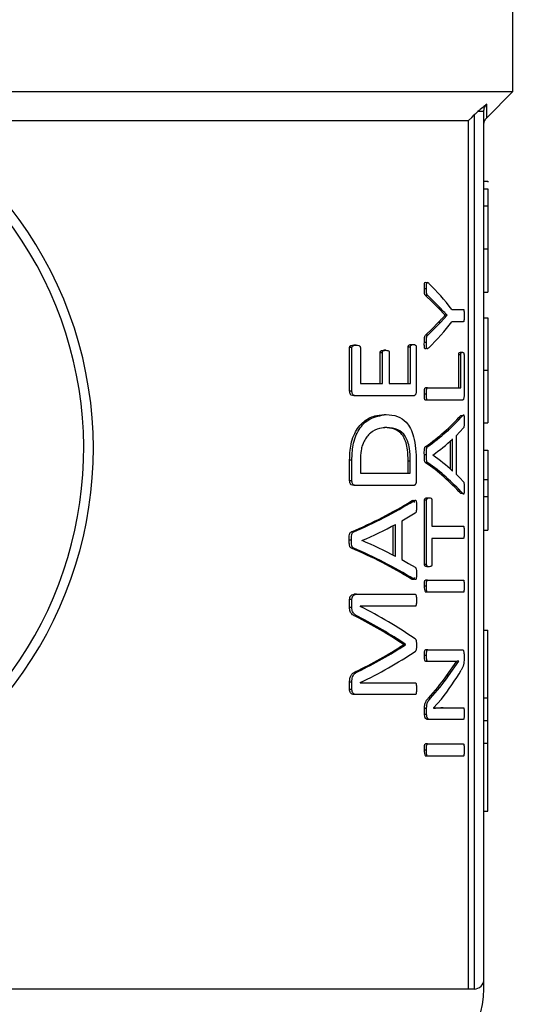
# Model space of a CAD drawing. Units: millimetres. Extents: x 4 to 416, y 4 to 293.
# Drawn here: x 207 to 208, y 215 to 217 of the extents above; entities that cross this region are included whole.
import ezdxf

# ---------------------------------------------------------------- set-up
doc = ezdxf.new("R2010")
doc.units = ezdxf.units.MM
doc.layers.add('FORMAT', color=7, linetype='Continuous')
doc.styles.add('SLDTEXTSTYLE0', font='TXT', dxfattribs={"width": 0.75})
doc.dimstyles.new('SLDDIMSTYLE1', dxfattribs={"dimtxt": 3.5, "dimasz": 3.556, "dimexe": 0, "dimexo": 0.0625, "dimgap": 0.875, "dimtad": 1, "dimdec": 0, "dimlfac": 30, "dimrnd": 1e-09, "dimzin": 12, "dimdsep": 46, "dimtxsty": 'SLDTEXTSTYLE0', "dimsah": 1, "dimcen": 0.09, "dimadec": 0, "dimazin": 3, "dimtfac": 1, "dimtdec": 0, "dimtofl": 0, "dimtmove": 0, "dimatfit": 3, "dimfxl": 0, "dimfrac": 2, "dimtolj": 1, "dimtzin": 12, "dimarcsym": 0})
doc.dimstyles.new('SLDDIMSTYLE2', dxfattribs={"dimtxt": 3.5, "dimasz": 3.556, "dimexe": 0, "dimexo": 0.0625, "dimgap": 0.875, "dimtad": 1, "dimdec": 0, "dimlfac": 30, "dimrnd": 1e-09, "dimzin": 12, "dimdsep": 46, "dimtxsty": 'SLDTEXTSTYLE0', "dimsah": 1, "dimcen": 0.09, "dimadec": 0, "dimazin": 3, "dimtfac": 1, "dimtdec": 0, "dimtmove": 0, "dimatfit": 0, "dimfxl": 0, "dimfrac": 2, "dimtolj": 1, "dimtzin": 12, "dimarcsym": 0})

# ---------------------------------------------------------------- blocks, each defined once
blk = doc.blocks.new('_D_7')
at = {"layer": 'FORMAT', "color": 7}
for p, q in [((208.8845, 249.7104), (186.0346, 249.7104)), ((187.0346, 199.3771), (187.0346, 249.7104)), ((208.8845, 199.3771), (186.0346, 199.3771))]:
    blk.add_line(p, q, dxfattribs=at)
for points in [[(187.0346, 249.7104), (186.6536, 246.1544), (187.4156, 246.1544)], [(187.0346, 199.3771), (187.4156, 202.9331), (186.6536, 202.9331)]]:
    blk.add_solid(points, dxfattribs=at)
at = {"layer": 'FORMAT', "color": 7, "insert": (182.5228, 217.5319), "char_height": 3.5, "attachment_point": 1, "rotation": 90, "style": 'SLDTEXTSTYLE0'}
blk.add_mtext('1510', dxfattribs=at)
blk = doc.blocks.new('_D_9')
at = {"layer": 'FORMAT'}
for p, q in [((198.7428, 218.1771), (198.7428, 185.706)), ((212.9095, 195.4282), (212.9095, 185.706)), ((198.7428, 186.706), (192.3928, 186.706)), ((212.9095, 186.706), (198.7428, 186.706)), ((212.9095, 186.706), (219.2595, 186.706))]:
    blk.add_line(p, q, dxfattribs=at)
for points in [[(198.7428, 186.706), (195.1868, 187.087), (195.1868, 186.325)], [(212.9095, 186.706), (216.4655, 186.325), (216.4655, 187.087)]]:
    blk.add_solid(points, dxfattribs=at)
at = {"layer": 'FORMAT', "insert": (202.7747, 191.2177), "char_height": 3.5, "attachment_point": 1, "style": 'SLDTEXTSTYLE0'}
blk.add_mtext('425', dxfattribs=at)

msp = doc.modelspace()

# ---------------------------------------------------------------- linework, layer by layer
at = {"color": 7, "linetype": 'Continuous', "lineweight": 25}
for p, q in [((207.6428, 216.4288), (207.6428, 216.9171)), ((206.5173, 216.4288), (207.6428, 216.4288)), ((207.5977, 216.3837), (207.6428, 216.4288)), ((207.5762, 216.3885), (207.5762, 214.8788)), ((207.5928, 216.3945), (207.5826, 216.3945)), ((207.5928, 214.8954), (207.5928, 216.3945)), ((206.6096, 216.3788), (207.5662, 216.3788)), ((207.5662, 214.8788), (207.5662, 216.3788)), ((207.5928, 216.2743), (207.5995, 216.2743)), ((207.5995, 216.2743), (207.5995, 216.2727)), ((207.5928, 216.261), (207.5995, 216.261)), ((207.5995, 216.261), (207.5995, 216.2316)), ((207.5928, 216.2316), (207.5995, 216.2316)), ((207.5995, 216.2316), (207.5995, 216.1572)), ((207.5928, 216.1572), (207.5995, 216.1572)), ((207.5995, 216.1572), (207.5995, 216.0822)), ((207.4935, 216.0883), (207.4899, 216.0883)), ((207.5928, 216.0822), (207.5995, 216.0822)), ((207.4957, 216.0769), (207.4921, 216.0769)), ((207.526, 216.0427), (207.5142, 216.0547)), ((207.5177, 216.0547), (207.5142, 216.0547)), ((207.5374, 216.0526), (207.5575, 216.0526)), ((207.5176, 216.0301), (207.514, 216.0301)), ((207.5176, 216.0301), (207.5295, 216.0425)), ((207.526, 216.0425), (207.526, 216.0427)), ((207.5295, 216.0427), (207.526, 216.0427)), ((207.5295, 216.0425), (207.526, 216.0425)), ((207.5295, 216.0425), (207.5295, 216.0427)), ((207.5575, 216.0314), (207.5374, 216.0314)), ((207.5928, 216.0378), (207.5995, 216.0378)), ((207.5995, 216.0378), (207.5995, 215.9474)), ((207.4935, 215.9952), (207.4899, 215.9952)), ((207.4957, 216.0079), (207.4921, 216.0079)), ((207.3607, 215.9113), (207.3607, 215.9868)), ((207.3647, 215.9868), (207.3607, 215.9868)), ((207.3647, 215.9113), (207.3647, 215.9868)), ((207.3723, 215.9909), (207.3683, 215.9909)), ((207.3793, 215.9868), (207.3793, 215.9244)), ((207.4135, 215.9244), (207.4135, 215.9779)), ((207.4173, 215.9779), (207.4135, 215.9779)), ((207.4173, 215.9244), (207.4173, 215.9779)), ((207.4236, 215.9821), (207.4198, 215.9821)), ((207.4292, 215.9779), (207.4292, 215.9244)), ((207.462, 215.9244), (207.462, 215.9877)), ((207.4657, 215.9877), (207.462, 215.9877)), ((207.4657, 215.9244), (207.4657, 215.9877)), ((207.4672, 215.992), (207.4709, 215.992)), ((207.4759, 215.9877), (207.4759, 215.9113)), ((207.5523, 215.9785), (207.5557, 215.9785)), ((207.5493, 215.917), (207.5493, 215.9741)), ((207.5528, 215.9741), (207.5493, 215.9741)), ((207.5528, 215.917), (207.5528, 215.9741)), ((207.5585, 215.9741), (207.5585, 215.9039)), ((207.5928, 215.9474), (207.5995, 215.9474)), ((207.5995, 215.9474), (207.5995, 215.8567)), ((207.3647, 215.9113), (207.3607, 215.9113)), ((207.3793, 215.9244), (207.4173, 215.9244)), ((207.4292, 215.9244), (207.4657, 215.9244)), ((207.4955, 215.917), (207.4919, 215.917)), ((207.4955, 215.917), (207.5528, 215.917)), ((207.3719, 215.9034), (207.3679, 215.9034)), ((207.471, 215.9034), (207.3719, 215.9034)), ((207.4935, 215.9065), (207.4899, 215.9065)), ((207.4955, 215.896), (207.4919, 215.896)), ((207.5559, 215.896), (207.4955, 215.896)), ((207.4203, 215.8709), (207.4241, 215.8709)), ((207.5528, 215.8695), (207.5562, 215.8695)), ((207.4248, 215.8485), (207.4209, 215.8485)), ((207.5928, 215.8567), (207.5995, 215.8567)), ((207.5351, 215.7765), (207.5351, 215.8256)), ((207.5386, 215.7734), (207.5386, 215.8288)), ((207.5448, 215.8342), (207.5448, 215.7681)), ((207.4958, 215.816), (207.4922, 215.816)), ((207.5928, 215.8094), (207.5995, 215.8094)), ((207.5995, 215.8094), (207.5995, 215.7591)), ((207.3607, 215.7563), (207.3607, 215.7924)), ((207.3647, 215.7924), (207.3607, 215.7924)), ((207.3647, 215.7563), (207.3647, 215.7924)), ((207.3793, 215.7911), (207.3793, 215.7695)), ((207.4619, 215.7695), (207.4619, 215.7913)), ((207.4619, 215.7913), (207.4656, 215.7913)), ((207.4656, 215.7695), (207.4656, 215.7913)), ((207.4935, 215.8016), (207.4899, 215.8016)), ((207.5045, 215.801), (207.5045, 215.8008)), ((207.4759, 215.79), (207.4759, 215.7563)), ((207.4957, 215.7878), (207.4921, 215.7878)), ((207.3647, 215.7563), (207.3607, 215.7563)), ((207.3793, 215.7695), (207.4656, 215.7695)), ((207.5928, 215.7591), (207.5995, 215.7591)), ((207.5995, 215.7591), (207.5995, 215.7297)), ((207.3719, 215.7485), (207.3679, 215.7485)), ((207.471, 215.7485), (207.3719, 215.7485)), ((207.4903, 215.6123), (207.4903, 215.7231)), ((207.4939, 215.7231), (207.4903, 215.7231)), ((207.4939, 215.6123), (207.4939, 215.7231)), ((207.4949, 215.7272), (207.4985, 215.7272)), ((207.5029, 215.7231), (207.5029, 215.6782)), ((207.5562, 215.7345), (207.5527, 215.7345)), ((207.5928, 215.7297), (207.5995, 215.7297)), ((207.5995, 215.7297), (207.5995, 215.6712)), ((207.4679, 215.722), (207.4716, 215.722)), ((207.4362, 215.6278), (207.4362, 215.6792)), ((207.4399, 215.6258), (207.4399, 215.6812)), ((207.4508, 215.6867), (207.4508, 215.6206)), ((207.5029, 215.6782), (207.5575, 215.6782)), ((207.3679, 215.6685), (207.3639, 215.6685)), ((207.5575, 215.6571), (207.5029, 215.6571)), ((207.5029, 215.6571), (207.5029, 215.6123)), ((207.5928, 215.6712), (207.5995, 215.6712)), ((207.3641, 215.654), (207.3601, 215.654)), ((207.3678, 215.6403), (207.3638, 215.6403)), ((207.3822, 215.6534), (207.3822, 215.6532)), ((207.4939, 215.6123), (207.4903, 215.6123)), ((207.4985, 215.6081), (207.4949, 215.6081)), ((207.4715, 215.587), (207.4678, 215.587)), ((207.4935, 215.5745), (207.4899, 215.5745)), ((207.4955, 215.585), (207.4919, 215.585)), ((207.4955, 215.585), (207.5575, 215.585)), ((207.3728, 215.5605), (207.3688, 215.5605)), ((207.3728, 215.5605), (207.4741, 215.5605)), ((207.4955, 215.564), (207.4919, 215.564)), ((207.5575, 215.564), (207.4955, 215.564)), ((207.3607, 215.5379), (207.3607, 215.5515)), ((207.3647, 215.5515), (207.3607, 215.5515)), ((207.3647, 215.5379), (207.3607, 215.5379)), ((207.3647, 215.5379), (207.3647, 215.5515)), ((207.4741, 215.5398), (207.379, 215.5398)), ((207.379, 215.5398), (207.379, 215.5396)), ((207.3757, 215.522), (207.3717, 215.522)), ((207.5928, 215.4988), (207.5995, 215.4988)), ((207.5995, 215.3816), (207.5995, 215.4988)), ((207.4539, 215.4733), (207.4539, 215.4739)), ((207.4576, 215.4739), (207.4539, 215.4739)), ((207.4576, 215.4733), (207.4539, 215.4733)), ((207.4576, 215.4733), (207.4576, 215.4739)), ((207.4937, 215.4549), (207.4901, 215.4549)), ((207.4957, 215.4648), (207.4921, 215.4648)), ((207.4957, 215.4648), (207.5558, 215.4648)), ((207.5586, 215.4558), (207.5586, 215.4491)), ((207.4957, 215.4447), (207.4921, 215.4447)), ((207.5346, 215.4447), (207.4957, 215.4447)), ((207.5282, 215.4196), (207.5458, 215.4449)), ((207.5317, 215.4196), (207.5493, 215.4449)), ((207.5493, 215.4449), (207.5493, 215.4451)), ((207.3755, 215.4271), (207.3715, 215.4271)), ((207.5317, 215.4196), (207.5282, 215.4196)), ((207.3607, 215.396), (207.3607, 215.4087)), ((207.3647, 215.4087), (207.3607, 215.4087)), ((207.3647, 215.396), (207.3647, 215.4087)), ((207.379, 215.408), (207.379, 215.4078)), ((207.379, 215.4078), (207.4741, 215.4078)), ((207.3647, 215.396), (207.3607, 215.396)), ((207.3728, 215.3873), (207.3688, 215.3873)), ((207.4741, 215.3873), (207.3728, 215.3873)), ((207.5004, 215.3809), (207.4968, 215.3809)), ((207.5193, 215.3796), (207.5056, 215.3642)), ((207.5928, 215.3816), (207.5995, 215.3816)), ((207.5995, 215.3424), (207.5995, 215.3816)), ((207.4903, 215.3531), (207.4903, 215.3631)), ((207.4939, 215.3631), (207.4903, 215.3631)), ((207.4939, 215.3531), (207.4903, 215.3531)), ((207.4939, 215.3531), (207.4939, 215.3631)), ((207.5056, 215.3642), (207.5056, 215.364)), ((207.5222, 215.3646), (207.5187, 215.3646)), ((207.5222, 215.3646), (207.5575, 215.3646)), ((207.4985, 215.3445), (207.4949, 215.3445)), ((207.5575, 215.3445), (207.4985, 215.3445)), ((207.5928, 215.3424), (207.5995, 215.3424)), ((207.5995, 215.3032), (207.5995, 215.3424)), ((207.4955, 215.302), (207.4919, 215.302)), ((207.4955, 215.302), (207.5575, 215.302)), ((207.5928, 215.3032), (207.5995, 215.3032)), ((207.5995, 215.186), (207.5995, 215.3032)), ((207.4935, 215.2915), (207.4899, 215.2915)), ((207.4955, 215.281), (207.4919, 215.281)), ((207.5575, 215.281), (207.4955, 215.281)), ((207.5928, 215.186), (207.5995, 215.186)), ((207.5928, 214.8788), (207.5928, 214.8954)), ((207.5662, 214.8788), (207.5762, 214.8788))]:
    msp.add_line(p, q, dxfattribs=at)
at = {"color": 8, "linetype": 'Continuous', "lineweight": 25}
msp.add_line((206.6681, 214.8788), (207.5662, 214.8788), dxfattribs=at)
at = {"color": 7, "linetype": 'Continuous', "lineweight": 25, "flags": 128}
for points in [[(207.5662, 216.3788), (207.5718, 216.3842), (207.5762, 216.3885)], [(207.5142, 216.0547), (207.5035, 216.0658), (207.4921, 216.0769)], [(207.5177, 216.0547), (207.507, 216.0658), (207.4957, 216.0769)], [(207.4921, 216.0079), (207.5034, 216.019), (207.514, 216.0301)], [(207.4957, 216.0079), (207.5069, 216.019), (207.5176, 216.0301)], [(207.5576, 215.8479), (207.5514, 215.8411), (207.5448, 215.8342)], [(207.5448, 215.7681), (207.5513, 215.7616), (207.5574, 215.755)], [(207.4742, 215.7004), (207.4627, 215.6935), (207.4508, 215.6867)], [(207.4508, 215.6206), (207.4625, 215.614), (207.4738, 215.6074)]]:
    msp.add_lwpolyline(points, dxfattribs=at)
at = {"color": 7, "linetype": 'Continuous', "lineweight": 25}
for centre, radius, start, end in [((206.2428, 215.8121), 0.675, 309.4368, 232.539), ((206.2428, 215.8121), 0.6583, 313.2344, 228.5156), ((207.1937, 215.7899), 0.4326, 37.3897, 45.3502), ((207.1936, 216.2942), 0.4328, 314.6511, 322.6089), ((207.303, 216.0911), 0.3339, 304.5237, 318.4253), ((207.3065, 216.0904), 0.3334, 304.6002, 318.5013), ((207.2967, 216.0909), 0.3567, 305.6294, 312.7018), ((207.2993, 215.5105), 0.3555, 47.686, 54.7446), ((207.3034, 215.5124), 0.3339, 41.6993, 55.5833), ((207.307, 215.5131), 0.3333, 41.6199, 55.5052), ((207.0601, 216.3867), 0.7799, 292.9265, 301.5288), ((207.0642, 216.3839), 0.7772, 292.9988, 301.6088), ((207.0467, 216.4247), 0.8411, 293.5029, 297.8719), ((207.0606, 214.9206), 0.7809, 58.5697, 67.1573), ((207.0646, 214.9232), 0.7785, 58.4913, 67.083), ((207.0487, 214.8759), 0.8459, 62.4489, 66.7822), ((207.5071, 215.5724), 0.0174, 172.868, 208.792), ((207.058, 214.891), 0.7237, 54.8725, 63.6681), ((207.0268, 214.838), 0.766, 56.1086, 63.2343), ((207.0307, 214.8404), 0.7639, 56.0257, 63.1537), ((207.0348, 216.1245), 0.7744, 295.7735, 302.7685), ((207.0384, 216.1227), 0.7729, 295.8546, 302.8457), ((207.066, 216.0691), 0.7315, 295.3316, 303.937), ((207.1464, 215.6972), 0.4721, 317.928, 323.9767), ((207.1503, 215.6961), 0.4711, 318.0036, 324.0577), ((207.196, 215.6383), 0.4141, 321.3372, 329.759), ((207.5071, 215.2894), 0.0174, 172.8712, 208.7869), ((207.5762, 214.8954), 0.0167, 269.9889, 0.0079), ((207.4428, 214.8788), 0.15, 280.477, 0.0173)]:
    msp.add_arc(centre, radius, start, end, dxfattribs=at)
for points, knots in [([(207.5979, 216.4071), (207.5955, 216.4053), (207.5903, 216.4013), (207.5853, 216.3969), (207.5826, 216.3945)], [0, 0, 0, 0, 0.45023, 1, 1, 1, 1]), ([(207.5928, 216.3945), (207.5929, 216.3957), (207.593, 216.398), (207.5941, 216.4014), (207.5956, 216.4045), (207.5972, 216.4062), (207.5979, 216.4071)], [0, 0, 0, 0, 0.2506159, 0.5019834, 0.7523299, 1, 1, 1, 1]), ([(207.5977, 216.3837), (207.5977, 216.3856), (207.5978, 216.3935), (207.5979, 216.4013), (207.5979, 216.4071)], [0, 0, 0, 0, 0.2534939, 1, 1, 1, 1]), ([(207.5826, 216.3945), (207.5814, 216.3934), (207.5792, 216.3915), (207.5771, 216.3894), (207.5762, 216.3885)], [0, 0, 0, 0, 0.553692, 1, 1, 1, 1]), ([(207.5928, 216.3719), (207.5931, 216.3741), (207.5935, 216.3785), (207.5963, 216.3819), (207.5977, 216.3837)], [0, 0, 0, 0, 0.500024, 1, 1, 1, 1]), ([(207.4899, 216.0883), (207.4899, 216.0902), (207.4899, 216.0932), (207.4901, 216.0965), (207.4904, 216.0981), (207.4907, 216.0988), (207.4908, 216.0992), (207.4911, 216.0994), (207.4924, 216.0998), (207.4933, 216.0987), (207.4941, 216.0977)], [0, 0, 0, 0, 0.384623, 0.59561, 0.679928, 0.711298, 0.736037, 0.760582, 0.782407, 1, 1, 1, 1]), ([(207.4935, 216.0883), (207.4935, 216.0909), (207.4935, 216.0941), (207.4939, 216.0975), (207.4941, 216.0985), (207.4944, 216.099), (207.4946, 216.0994), (207.4952, 216.0996), (207.4964, 216.0989), (207.4972, 216.0982), (207.4977, 216.0977)], [0, 0, 0, 0, 0.525574, 0.628225, 0.701713, 0.72705, 0.748048, 0.782756, 0.851709, 1, 1, 1, 1]), ([(207.4921, 216.0769), (207.4918, 216.0771), (207.4913, 216.0774), (207.4908, 216.0782), (207.4904, 216.0792), (207.4902, 216.0807), (207.4899, 216.0838), (207.4899, 216.0864), (207.4899, 216.0883)], [0, 0, 0, 0, 0.087944, 0.151498, 0.222963, 0.348995, 0.528198, 1, 1, 1, 1]), ([(207.4957, 216.0769), (207.4954, 216.0771), (207.4949, 216.0774), (207.4944, 216.0782), (207.494, 216.0793), (207.4938, 216.0808), (207.4935, 216.0839), (207.4935, 216.0865), (207.4935, 216.0883)], [0, 0, 0, 0, 0.088969, 0.157145, 0.235193, 0.363228, 0.545064, 1, 1, 1, 1]), ([(207.5295, 216.0427), (207.528, 216.0442), (207.5257, 216.0465), (207.5226, 216.0496), (207.5201, 216.0521), (207.5185, 216.0538), (207.5177, 216.0547)], [0, 0, 0, 0, 0.374552, 0.582252, 0.788796, 1, 1, 1, 1]), ([(207.5575, 216.0526), (207.5577, 216.0526), (207.5579, 216.0525), (207.5581, 216.052), (207.5583, 216.0513), (207.5585, 216.0496), (207.5587, 216.0465), (207.5587, 216.0437), (207.5587, 216.0421)], [0, 0, 0, 0, 0.029404, 0.073201, 0.138681, 0.227838, 0.551151, 1, 1, 1, 1]), ([(207.514, 216.0301), (207.5154, 216.0315), (207.5175, 216.0337), (207.5215, 216.0378), (207.5241, 216.0405), (207.526, 216.0425)], [0, 0, 0, 0, 0.349295, 0.525843, 1, 1, 1, 1]), ([(207.5587, 216.0421), (207.5587, 216.0403), (207.5587, 216.0374), (207.5585, 216.0341), (207.5583, 216.0325), (207.5581, 216.0319), (207.5578, 216.0315), (207.5576, 216.0314), (207.5575, 216.0314)], [0, 0, 0, 0, 0.4829, 0.805633, 0.888544, 0.940764, 0.976193, 1, 1, 1, 1]), ([(207.4941, 215.9863), (207.4936, 215.9858), (207.4928, 215.985), (207.4913, 215.9845), (207.4906, 215.9851), (207.4904, 215.9858), (207.4902, 215.9867), (207.4898, 215.9898), (207.4899, 215.9927), (207.4899, 215.9952)], [0, 0, 0, 0, 0.166439, 0.243989, 0.284124, 0.336807, 0.396489, 0.472541, 1, 1, 1, 1]), ([(207.4899, 215.9952), (207.4899, 215.998), (207.4899, 216.0014), (207.4904, 216.0051), (207.4909, 216.0067), (207.4916, 216.0075), (207.4921, 216.0079)], [0, 0, 0, 0, 0.636961, 0.765438, 0.857318, 1, 1, 1, 1]), ([(207.4935, 215.9952), (207.4935, 215.9979), (207.4935, 216.0012), (207.494, 216.0047), (207.4942, 216.0059), (207.4947, 216.007), (207.4953, 216.0076), (207.4957, 216.0079)], [0, 0, 0, 0, 0.624751, 0.730222, 0.811123, 0.884821, 1, 1, 1, 1]), ([(207.4977, 215.9863), (207.4971, 215.9857), (207.4963, 215.985), (207.495, 215.9846), (207.4945, 215.9849), (207.4942, 215.9853), (207.494, 215.9858), (207.4938, 215.9864), (207.4937, 215.9876), (207.4935, 215.9905), (207.4935, 215.9932), (207.4935, 215.9952)], [0, 0, 0, 0, 0.185131, 0.228901, 0.26747, 0.298085, 0.335006, 0.381889, 0.440042, 0.579335, 1, 1, 1, 1]), ([(207.3607, 215.9868), (207.3607, 215.987), (207.3607, 215.9874), (207.3609, 215.9879), (207.361, 215.9885), (207.3613, 215.989), (207.362, 215.9896), (207.3642, 215.9907), (207.3664, 215.9908), (207.3683, 215.9909)], [0, 0, 0, 0, 0.063832, 0.122911, 0.178659, 0.232401, 0.326151, 0.439748, 1, 1, 1, 1]), ([(207.3647, 215.9868), (207.3647, 215.9869), (207.3648, 215.9873), (207.3649, 215.9879), (207.3652, 215.9886), (207.3658, 215.9893), (207.368, 215.9908), (207.3703, 215.9908), (207.3723, 215.9909)], [0, 0, 0, 0, 0.052523, 0.102449, 0.198142, 0.295027, 0.400967, 1, 1, 1, 1]), ([(207.3723, 215.9909), (207.3738, 215.9908), (207.3756, 215.9907), (207.3775, 215.9899), (207.3781, 215.9895), (207.3786, 215.989), (207.3789, 215.9884), (207.3792, 215.9877), (207.3792, 215.9871), (207.3793, 215.9868)], [0, 0, 0, 0, 0.488136, 0.589417, 0.669769, 0.746083, 0.804939, 0.901084, 1, 1, 1, 1]), ([(207.4135, 215.9779), (207.4135, 215.9781), (207.4135, 215.9784), (207.4136, 215.979), (207.4138, 215.9797), (207.4142, 215.9804), (207.4149, 215.9811), (207.4168, 215.9819), (207.4185, 215.982), (207.4198, 215.9821)], [0, 0, 0, 0, 0.056228, 0.111467, 0.22096, 0.307209, 0.389389, 0.563983, 1, 1, 1, 1]), ([(207.4173, 215.9779), (207.4174, 215.9782), (207.4174, 215.9788), (207.4177, 215.9797), (207.4181, 215.9805), (207.4199, 215.982), (207.4219, 215.982), (207.4236, 215.9821)], [0, 0, 0, 0, 0.107232, 0.211857, 0.320983, 0.424917, 1, 1, 1, 1]), ([(207.4236, 215.9821), (207.4248, 215.982), (207.4264, 215.9819), (207.4281, 215.9811), (207.4287, 215.9804), (207.429, 215.9797), (207.4292, 215.9789), (207.4292, 215.9783), (207.4292, 215.9779)], [0, 0, 0, 0, 0.432558, 0.606752, 0.68811, 0.777696, 0.880525, 1, 1, 1, 1]), ([(207.462, 215.9877), (207.462, 215.9879), (207.462, 215.9884), (207.4621, 215.989), (207.4623, 215.9896), (207.4628, 215.9906), (207.4644, 215.992), (207.4661, 215.992), (207.4672, 215.992)], [0, 0, 0, 0, 0.089863, 0.17336, 0.252004, 0.327935, 0.600503, 1, 1, 1, 1]), ([(207.4657, 215.9877), (207.4657, 215.9879), (207.4657, 215.9882), (207.4658, 215.9889), (207.466, 215.9896), (207.4665, 215.9904), (207.4678, 215.9918), (207.4695, 215.9919), (207.4709, 215.992)], [0, 0, 0, 0, 0.068594, 0.133855, 0.256137, 0.372574, 0.489862, 1, 1, 1, 1]), ([(207.4709, 215.992), (207.4723, 215.9919), (207.4739, 215.9918), (207.4752, 215.9903), (207.4756, 215.9896), (207.4758, 215.9887), (207.4759, 215.988), (207.4759, 215.9877)], [0, 0, 0, 0, 0.520812, 0.629952, 0.742242, 0.863909, 1, 1, 1, 1]), ([(207.5493, 215.9741), (207.5493, 215.9745), (207.5493, 215.975), (207.5494, 215.9759), (207.5496, 215.9766), (207.5499, 215.9773), (207.5505, 215.9784), (207.5515, 215.9784), (207.5523, 215.9785)], [0, 0, 0, 0, 0.158095, 0.298461, 0.422309, 0.531368, 0.676163, 1, 1, 1, 1]), ([(207.5528, 215.9741), (207.5528, 215.9745), (207.5528, 215.9752), (207.5529, 215.9761), (207.5531, 215.9769), (207.5537, 215.9782), (207.5548, 215.9783), (207.5557, 215.9785)], [0, 0, 0, 0, 0.185132, 0.345548, 0.482988, 0.601198, 1, 1, 1, 1]), ([(207.5557, 215.9785), (207.556, 215.9784), (207.5565, 215.9784), (207.5572, 215.9782), (207.5578, 215.9777), (207.5581, 215.977), (207.5583, 215.9762), (207.5584, 215.9756), (207.5585, 215.9749), (207.5585, 215.9744), (207.5585, 215.9741)], [0, 0, 0, 0, 0.1635681, 0.2472687, 0.3660069, 0.5472784, 0.6402398, 0.7459933, 0.8658273, 1, 1, 1, 1]), ([(207.3679, 215.9034), (207.3663, 215.9035), (207.3642, 215.9038), (207.3624, 215.9057), (207.3616, 215.9072), (207.3609, 215.9091), (207.3608, 215.9105), (207.3607, 215.9113)], [0, 0, 0, 0, 0.38063, 0.49454, 0.644085, 0.81491, 1, 1, 1, 1]), ([(207.3719, 215.9034), (207.3709, 215.9034), (207.3694, 215.9035), (207.3675, 215.9045), (207.3661, 215.906), (207.3653, 215.9078), (207.3648, 215.9097), (207.3648, 215.9107), (207.3647, 215.9113)], [0, 0, 0, 0, 0.2458821, 0.3791706, 0.5202182, 0.73763, 0.868266, 1, 1, 1, 1]), ([(207.4759, 215.9113), (207.4759, 215.9108), (207.4758, 215.9098), (207.4756, 215.9083), (207.4752, 215.9069), (207.4747, 215.9056), (207.474, 215.9046), (207.4729, 215.9036), (207.4717, 215.9035), (207.471, 215.9034)], [0, 0, 0, 0, 0.1479412, 0.2916842, 0.4234022, 0.5752251, 0.6834198, 0.7845147, 1, 1, 1, 1]), ([(207.4899, 215.9065), (207.4899, 215.9086), (207.49, 215.9114), (207.4903, 215.9144), (207.4906, 215.9156), (207.4908, 215.9162), (207.4912, 215.9168), (207.4916, 215.917), (207.4919, 215.917)], [0, 0, 0, 0, 0.560122, 0.736506, 0.8227, 0.880131, 0.926453, 1, 1, 1, 1]), ([(207.4935, 215.9065), (207.4935, 215.908), (207.4935, 215.9106), (207.4938, 215.9135), (207.4941, 215.9153), (207.4944, 215.9163), (207.495, 215.9169), (207.4953, 215.917), (207.4955, 215.917)], [0, 0, 0, 0, 0.405652, 0.685922, 0.777801, 0.89517, 0.955063, 1, 1, 1, 1]), ([(207.4919, 215.896), (207.4917, 215.896), (207.4913, 215.8961), (207.4908, 215.8968), (207.4905, 215.8978), (207.4902, 215.8996), (207.4899, 215.9025), (207.4899, 215.905), (207.4899, 215.9065)], [0, 0, 0, 0, 0.0449003, 0.104716, 0.2218517, 0.3137848, 0.5942198, 1, 1, 1, 1]), ([(207.4955, 215.896), (207.4952, 215.8961), (207.4948, 215.8962), (207.4944, 215.8968), (207.4942, 215.8975), (207.4939, 215.8987), (207.4936, 215.9017), (207.4935, 215.9044), (207.4935, 215.9065)], [0, 0, 0, 0, 0.073666, 0.119974, 0.177572, 0.264108, 0.440591, 1, 1, 1, 1]), ([(207.5585, 215.9039), (207.5585, 215.9033), (207.5585, 215.902), (207.5583, 215.9001), (207.5579, 215.8983), (207.5573, 215.8964), (207.5563, 215.8961), (207.5559, 215.896)], [0, 0, 0, 0, 0.215125, 0.415235, 0.640832, 0.871326, 1, 1, 1, 1]), ([(207.3607, 215.7924), (207.3609, 215.798), (207.3611, 215.8085), (207.3638, 215.8241), (207.3687, 215.8378), (207.3759, 215.8497), (207.3869, 215.861), (207.4022, 215.8695), (207.4148, 215.8705), (207.4203, 215.8709)], [0, 0, 0, 0, 0.152655, 0.28479, 0.425314, 0.544751, 0.658396, 0.851619, 1, 1, 1, 1]), ([(207.3647, 215.7924), (207.365, 215.8009), (207.3655, 215.8146), (207.3704, 215.8324), (207.3786, 215.8489), (207.3954, 215.8667), (207.4141, 215.8694), (207.4241, 215.8709)], [0, 0, 0, 0, 0.231891, 0.370431, 0.499146, 0.732084, 1, 1, 1, 1]), ([(207.4241, 215.8709), (207.4307, 215.8704), (207.4434, 215.8696), (207.4581, 215.8595), (207.4667, 215.8466), (207.4722, 215.8311), (207.4754, 215.8118), (207.4757, 215.7974), (207.4759, 215.79)], [0, 0, 0, 0, 0.1796534, 0.3448885, 0.4656552, 0.6037908, 0.7944463, 1, 1, 1, 1]), ([(207.5562, 215.8695), (207.5566, 215.8701), (207.5571, 215.8707), (207.558, 215.8705), (207.5583, 215.8699), (207.5584, 215.8692), (207.5586, 215.8678), (207.5587, 215.8648), (207.5587, 215.8621), (207.5587, 215.8603)], [0, 0, 0, 0, 0.1359331, 0.1702108, 0.2207095, 0.2751781, 0.3472461, 0.5621686, 1, 1, 1, 1]), ([(207.5587, 215.8603), (207.5587, 215.8577), (207.5587, 215.8544), (207.5585, 215.8509), (207.5584, 215.8499), (207.5582, 215.849), (207.5578, 215.8484), (207.5576, 215.8479)], [0, 0, 0, 0, 0.6383855, 0.7795512, 0.8321306, 0.8728273, 1, 1, 1, 1]), ([(207.4248, 215.8485), (207.4207, 215.8483), (207.4107, 215.8476), (207.3987, 215.8415), (207.3904, 215.8328), (207.3858, 215.8253), (207.3825, 215.8173), (207.3797, 215.806), (207.3794, 215.7972), (207.3793, 215.7911)], [0, 0, 0, 0, 0.148631, 0.360533, 0.467958, 0.581106, 0.679217, 0.780108, 1, 1, 1, 1]), ([(207.4619, 215.7913), (207.4618, 215.7975), (207.4615, 215.808), (207.4588, 215.8219), (207.4544, 215.8325), (207.4477, 215.8408), (207.4365, 215.8476), (207.427, 215.8482), (207.4209, 215.8485)], [0, 0, 0, 0, 0.23235, 0.389132, 0.524511, 0.652934, 0.779163, 1, 1, 1, 1]), ([(207.4656, 215.7913), (207.4654, 215.7984), (207.4652, 215.8095), (207.4618, 215.8239), (207.4564, 215.8359), (207.444, 215.8473), (207.4315, 215.8481), (207.4248, 215.8485)], [0, 0, 0, 0, 0.2648449, 0.414712, 0.5453255, 0.7544991, 1, 1, 1, 1]), ([(207.4899, 215.8016), (207.4898, 215.8049), (207.4898, 215.8088), (207.4905, 215.8131), (207.4909, 215.8144), (207.4914, 215.8154), (207.492, 215.8158), (207.4922, 215.816)], [0, 0, 0, 0, 0.6642747, 0.7761361, 0.8671542, 0.9399804, 1, 1, 1, 1]), ([(207.4935, 215.8016), (207.4935, 215.8043), (207.4935, 215.8081), (207.4939, 215.8123), (207.4943, 215.814), (207.4948, 215.8151), (207.4954, 215.8157), (207.4958, 215.816)], [0, 0, 0, 0, 0.558113, 0.75687, 0.834208, 0.899254, 1, 1, 1, 1]), ([(207.4921, 215.7878), (207.4918, 215.7882), (207.4911, 215.7888), (207.4905, 215.7903), (207.4902, 215.7922), (207.4899, 215.7961), (207.4899, 215.7992), (207.4899, 215.8016)], [0, 0, 0, 0, 0.097011, 0.186907, 0.333153, 0.515123, 1, 1, 1, 1]), ([(207.4957, 215.7878), (207.4954, 215.7882), (207.4947, 215.7888), (207.4941, 215.7904), (207.4934, 215.7946), (207.4935, 215.7984), (207.4935, 215.8016)], [0, 0, 0, 0, 0.095795, 0.192897, 0.346671, 1, 1, 1, 1]), ([(207.3679, 215.7485), (207.3663, 215.7486), (207.3642, 215.7488), (207.3624, 215.7507), (207.3616, 215.7523), (207.3609, 215.7542), (207.3608, 215.7556), (207.3607, 215.7563)], [0, 0, 0, 0, 0.380628, 0.494538, 0.644082, 0.814834, 1, 1, 1, 1]), ([(207.3719, 215.7485), (207.3709, 215.7485), (207.3694, 215.7486), (207.3675, 215.7496), (207.3661, 215.7511), (207.3653, 215.7529), (207.3648, 215.7548), (207.3648, 215.7558), (207.3647, 215.7563)], [0, 0, 0, 0, 0.245879, 0.379166, 0.520155, 0.737634, 0.868268, 1, 1, 1, 1]), ([(207.4759, 215.7563), (207.4759, 215.7558), (207.4758, 215.7548), (207.4756, 215.7534), (207.4752, 215.752), (207.4747, 215.7507), (207.474, 215.7496), (207.4729, 215.7487), (207.4717, 215.7485), (207.471, 215.7485)], [0, 0, 0, 0, 0.1479381, 0.2916781, 0.42348, 0.5752165, 0.6834827, 0.7845192, 1, 1, 1, 1]), ([(207.5587, 215.7433), (207.5588, 215.7408), (207.5588, 215.7379), (207.5584, 215.7349), (207.5582, 215.7342), (207.5581, 215.7338), (207.5578, 215.7334), (207.5569, 215.7336), (207.5565, 215.7341), (207.5562, 215.7345)], [0, 0, 0, 0, 0.621971, 0.730517, 0.770124, 0.800474, 0.837757, 0.872177, 1, 1, 1, 1]), ([(207.5574, 215.755), (207.5576, 215.7548), (207.5579, 215.7544), (207.5582, 215.7535), (207.5584, 215.7523), (207.5588, 215.7489), (207.5587, 215.7458), (207.5587, 215.7433)], [0, 0, 0, 0, 0.059245, 0.1241547, 0.2306331, 0.3679667, 1, 1, 1, 1]), ([(207.4679, 215.722), (207.4687, 215.7225), (207.4697, 215.7232), (207.4713, 215.7229), (207.4718, 215.7223), (207.4721, 215.7215), (207.4724, 215.7205), (207.4724, 215.7196), (207.4725, 215.7192)], [0, 0, 0, 0, 0.347588, 0.489684, 0.569018, 0.666199, 0.81331, 1, 1, 1, 1]), ([(207.4716, 215.722), (207.4725, 215.7226), (207.4736, 215.7233), (207.4751, 215.7228), (207.4755, 215.7221), (207.4758, 215.7213), (207.4761, 215.7198), (207.4763, 215.717), (207.4763, 215.7145), (207.4763, 215.7128)], [0, 0, 0, 0, 0.210138, 0.262977, 0.324669, 0.383489, 0.457509, 0.637069, 1, 1, 1, 1]), ([(207.4903, 215.7231), (207.4903, 215.7233), (207.4903, 215.7238), (207.4904, 215.7245), (207.4906, 215.7252), (207.491, 215.7259), (207.4922, 215.7272), (207.4938, 215.7272), (207.4949, 215.7272)], [0, 0, 0, 0, 0.1115382, 0.2115233, 0.3017159, 0.3839392, 0.5625157, 1, 1, 1, 1]), ([(207.4939, 215.7231), (207.4939, 215.7234), (207.4939, 215.724), (207.4941, 215.7248), (207.4944, 215.7256), (207.4954, 215.727), (207.4971, 215.7271), (207.4985, 215.7272)], [0, 0, 0, 0, 0.137514, 0.258445, 0.365832, 0.464151, 1, 1, 1, 1]), ([(207.4985, 215.7272), (207.4996, 215.7272), (207.501, 215.7272), (207.5022, 215.726), (207.5026, 215.7251), (207.5028, 215.7241), (207.5029, 215.7234), (207.5029, 215.7231)], [0, 0, 0, 0, 0.4405759, 0.5710535, 0.7083555, 0.8446937, 1, 1, 1, 1]), ([(207.4763, 215.7128), (207.4763, 215.7101), (207.4763, 215.7068), (207.4759, 215.7033), (207.4756, 215.7023), (207.4752, 215.7014), (207.4746, 215.7008), (207.4742, 215.7004)], [0, 0, 0, 0, 0.6280511, 0.7644648, 0.8161466, 0.8574283, 1, 1, 1, 1]), ([(207.5575, 215.6782), (207.5577, 215.6781), (207.5579, 215.678), (207.5581, 215.6775), (207.5583, 215.6769), (207.5585, 215.6752), (207.5587, 215.6721), (207.5587, 215.6693), (207.5587, 215.6677)], [0, 0, 0, 0, 0.0293655, 0.0732348, 0.1386299, 0.2277836, 0.551083, 1, 1, 1, 1]), ([(207.3601, 215.654), (207.36, 215.6572), (207.3599, 215.661), (207.3609, 215.665), (207.3614, 215.6664), (207.3623, 215.6677), (207.3634, 215.6682), (207.3639, 215.6685)], [0, 0, 0, 0, 0.611876, 0.703404, 0.784087, 0.895613, 1, 1, 1, 1]), ([(207.3641, 215.654), (207.364, 215.6572), (207.3639, 215.6611), (207.365, 215.6655), (207.366, 215.6675), (207.3672, 215.6681), (207.3679, 215.6685)], [0, 0, 0, 0, 0.601346, 0.745246, 0.860983, 1, 1, 1, 1]), ([(207.5587, 215.6677), (207.5587, 215.6653), (207.5587, 215.6625), (207.5584, 215.6594), (207.5583, 215.6585), (207.5581, 215.6579), (207.558, 215.6574), (207.5577, 215.6572), (207.5575, 215.6571)], [0, 0, 0, 0, 0.653949, 0.774296, 0.860595, 0.914896, 0.955788, 1, 1, 1, 1]), ([(207.3638, 215.6403), (207.3632, 215.6406), (207.3622, 215.6411), (207.3611, 215.6428), (207.3605, 215.6449), (207.3601, 215.6487), (207.3601, 215.6518), (207.3601, 215.654)], [0, 0, 0, 0, 0.122875, 0.225764, 0.387635, 0.561131, 1, 1, 1, 1]), ([(207.3678, 215.6403), (207.3673, 215.6405), (207.3664, 215.641), (207.3655, 215.6421), (207.365, 215.6433), (207.3639, 215.6472), (207.364, 215.6509), (207.3641, 215.654)], [0, 0, 0, 0, 0.1077979, 0.198793, 0.2787231, 0.3765421, 1, 1, 1, 1]), ([(207.4738, 215.6074), (207.4741, 215.6072), (207.4748, 215.6068), (207.4755, 215.6055), (207.4764, 215.6018), (207.4763, 215.5984), (207.4763, 215.5958)], [0, 0, 0, 0, 0.085268, 0.196425, 0.356973, 1, 1, 1, 1]), ([(207.4949, 215.6081), (207.4939, 215.6082), (207.4926, 215.6083), (207.4913, 215.6091), (207.4908, 215.6098), (207.4905, 215.6105), (207.4903, 215.6113), (207.4903, 215.6119), (207.4903, 215.6123)], [0, 0, 0, 0, 0.407445, 0.548003, 0.638395, 0.74086, 0.860175, 1, 1, 1, 1]), ([(207.4985, 215.6081), (207.4976, 215.6082), (207.4963, 215.6083), (207.495, 215.609), (207.4945, 215.6096), (207.4942, 215.6101), (207.4941, 215.6106), (207.4939, 215.6113), (207.4939, 215.6119), (207.4939, 215.6123)], [0, 0, 0, 0, 0.359245, 0.540005, 0.613582, 0.690467, 0.763192, 0.850185, 1, 1, 1, 1]), ([(207.5029, 215.6123), (207.5029, 215.6119), (207.5028, 215.6113), (207.5027, 215.6104), (207.5024, 215.6097), (207.502, 215.6091), (207.5007, 215.6083), (207.4995, 215.6082), (207.4985, 215.6081)], [0, 0, 0, 0, 0.145319, 0.269198, 0.374337, 0.4664, 0.585384, 1, 1, 1, 1]), ([(207.4724, 215.5897), (207.4724, 215.5893), (207.4723, 215.5886), (207.4721, 215.5876), (207.4718, 215.5869), (207.4715, 215.5863), (207.4709, 215.5859), (207.4696, 215.5859), (207.4686, 215.5865), (207.4678, 215.587)], [0, 0, 0, 0, 0.161669, 0.29412, 0.399045, 0.480437, 0.560341, 0.643756, 1, 1, 1, 1]), ([(207.4763, 215.5958), (207.4763, 215.5935), (207.4763, 215.5909), (207.4759, 215.5881), (207.4757, 215.5872), (207.4754, 215.5865), (207.4747, 215.5859), (207.4731, 215.586), (207.4721, 215.5866), (207.4715, 215.587)], [0, 0, 0, 0, 0.502548, 0.574079, 0.632386, 0.692173, 0.740398, 0.836829, 1, 1, 1, 1]), ([(207.4899, 215.5745), (207.4899, 215.5766), (207.49, 215.5794), (207.4903, 215.5824), (207.4906, 215.5836), (207.4908, 215.5842), (207.4912, 215.5848), (207.4916, 215.5849), (207.4919, 215.585)], [0, 0, 0, 0, 0.560117, 0.736499, 0.822692, 0.8802, 0.926385, 1, 1, 1, 1]), ([(207.4935, 215.5745), (207.4935, 215.576), (207.4935, 215.5786), (207.4938, 215.5815), (207.4941, 215.5833), (207.4944, 215.5842), (207.495, 215.5849), (207.4953, 215.585), (207.4955, 215.585)], [0, 0, 0, 0, 0.405701, 0.685948, 0.777819, 0.895179, 0.955067, 1, 1, 1, 1]), ([(207.4955, 215.564), (207.4953, 215.5641), (207.4948, 215.5642), (207.4944, 215.565), (207.4941, 215.566), (207.4936, 215.5692), (207.4935, 215.5721), (207.4935, 215.5745)], [0, 0, 0, 0, 0.055956, 0.132477, 0.220466, 0.342475, 1, 1, 1, 1]), ([(207.5575, 215.585), (207.5577, 215.585), (207.5579, 215.5849), (207.5581, 215.5844), (207.5583, 215.5837), (207.5585, 215.582), (207.5587, 215.5789), (207.5587, 215.5761), (207.5587, 215.5745)], [0, 0, 0, 0, 0.029365, 0.07316, 0.138637, 0.22779, 0.551173, 1, 1, 1, 1]), ([(207.5587, 215.5745), (207.5587, 215.5722), (207.5587, 215.5694), (207.5584, 215.5663), (207.5583, 215.5653), (207.5581, 215.5647), (207.558, 215.5642), (207.5577, 215.5641), (207.5575, 215.564)], [0, 0, 0, 0, 0.653876, 0.774312, 0.860612, 0.914915, 0.955886, 1, 1, 1, 1]), ([(207.3607, 215.5515), (207.3607, 215.5521), (207.3608, 215.5532), (207.3611, 215.5548), (207.3616, 215.5562), (207.3626, 215.5579), (207.3648, 215.56), (207.3673, 215.5603), (207.3688, 215.5605)], [0, 0, 0, 0, 0.130999, 0.24985, 0.359384, 0.462717, 0.690334, 1, 1, 1, 1]), ([(207.3647, 215.5515), (207.3648, 215.5522), (207.3648, 215.5537), (207.3654, 215.5557), (207.3664, 215.5576), (207.3686, 215.5598), (207.371, 215.5602), (207.3728, 215.5605)], [0, 0, 0, 0, 0.168326, 0.316814, 0.4718, 0.627753, 1, 1, 1, 1]), ([(207.4741, 215.5605), (207.4743, 215.5604), (207.4747, 215.5603), (207.4751, 215.5598), (207.4755, 215.559), (207.4759, 215.5575), (207.4762, 215.5544), (207.4763, 215.5519), (207.4763, 215.5501)], [0, 0, 0, 0, 0.067801, 0.109031, 0.158837, 0.311128, 0.53644, 1, 1, 1, 1]), ([(207.3717, 215.522), (207.3697, 215.523), (207.3666, 215.5245), (207.3633, 215.5278), (207.3617, 215.5308), (207.3608, 215.5342), (207.3608, 215.5366), (207.3607, 215.5379)], [0, 0, 0, 0, 0.322156, 0.499343, 0.654864, 0.813559, 1, 1, 1, 1]), ([(207.3757, 215.522), (207.3736, 215.523), (207.3705, 215.5246), (207.3674, 215.5278), (207.3658, 215.5306), (207.3649, 215.5341), (207.3648, 215.5366), (207.3647, 215.5379)], [0, 0, 0, 0, 0.338648, 0.491627, 0.639303, 0.804777, 1, 1, 1, 1]), ([(207.4763, 215.5501), (207.4763, 215.5485), (207.4762, 215.5458), (207.4759, 215.5428), (207.4755, 215.5411), (207.475, 215.5401), (207.4744, 215.5399), (207.4741, 215.5398)], [0, 0, 0, 0, 0.438805, 0.729237, 0.82988, 0.911889, 1, 1, 1, 1]), ([(207.4744, 215.4829), (207.4746, 215.4827), (207.4751, 215.4823), (207.4755, 215.4813), (207.4758, 215.4803), (207.476, 215.479), (207.4762, 215.4764), (207.4763, 215.4741), (207.4763, 215.4726)], [0, 0, 0, 0, 0.0870036, 0.1840951, 0.2704202, 0.3763048, 0.5725857, 1, 1, 1, 1]), ([(207.4763, 215.4726), (207.4763, 215.471), (207.4762, 215.4683), (207.4759, 215.465), (207.4753, 215.4633), (207.4748, 215.4625), (207.4745, 215.4623), (207.4744, 215.4623)], [0, 0, 0, 0, 0.451063, 0.756769, 0.904815, 0.957524, 1, 1, 1, 1]), ([(207.4901, 215.4549), (207.4901, 215.4565), (207.4901, 215.4588), (207.4904, 215.4616), (207.4907, 215.463), (207.4911, 215.4639), (207.4914, 215.4644), (207.4917, 215.4648), (207.492, 215.4648), (207.4921, 215.4648)], [0, 0, 0, 0, 0.453832, 0.652702, 0.786382, 0.870459, 0.923213, 0.964677, 1, 1, 1, 1]), ([(207.4921, 215.4447), (207.492, 215.4448), (207.4917, 215.4448), (207.4912, 215.4453), (207.4909, 215.446), (207.4906, 215.4471), (207.4903, 215.4484), (207.4901, 215.4511), (207.4901, 215.4533), (207.4901, 215.4549)], [0, 0, 0, 0, 0.0387252, 0.0852408, 0.1740072, 0.2570256, 0.394657, 0.5637899, 1, 1, 1, 1]), ([(207.4937, 215.4549), (207.4937, 215.4566), (207.4937, 215.4591), (207.494, 215.4619), (207.4944, 215.4633), (207.4947, 215.4641), (207.4951, 215.4647), (207.4956, 215.4648), (207.4957, 215.4648)], [0, 0, 0, 0, 0.475389, 0.710359, 0.801603, 0.882256, 0.94952, 1, 1, 1, 1]), ([(207.4957, 215.4447), (207.4955, 215.4448), (207.495, 215.4449), (207.4946, 215.4457), (207.4942, 215.4468), (207.4937, 215.4499), (207.4937, 215.4526), (207.4937, 215.4549)], [0, 0, 0, 0, 0.059136, 0.13396, 0.235501, 0.373866, 1, 1, 1, 1]), ([(207.5558, 215.4648), (207.5561, 215.4647), (207.5569, 215.4645), (207.5576, 215.4631), (207.5582, 215.4613), (207.5585, 215.4587), (207.5586, 215.4568), (207.5586, 215.4558)], [0, 0, 0, 0, 0.0954844, 0.2285863, 0.4405262, 0.6935511, 1, 1, 1, 1]), ([(207.5493, 215.4451), (207.5477, 215.445), (207.545, 215.4447), (207.5413, 215.4447), (207.5379, 215.4447), (207.5357, 215.4447), (207.5346, 215.4447)], [0, 0, 0, 0, 0.326076, 0.544443, 0.768995, 1, 1, 1, 1]), ([(207.5586, 215.4491), (207.5586, 215.4473), (207.5585, 215.4448), (207.5582, 215.4414), (207.5573, 215.4365), (207.5553, 215.4328), (207.5537, 215.4297)], [0, 0, 0, 0, 0.256956, 0.380269, 0.495203, 1, 1, 1, 1]), ([(207.3607, 215.4087), (207.3608, 215.411), (207.3609, 215.4142), (207.362, 215.4182), (207.3634, 215.4214), (207.3665, 215.4248), (207.3698, 215.4263), (207.3715, 215.4271)], [0, 0, 0, 0, 0.296195, 0.420008, 0.530705, 0.751571, 1, 1, 1, 1]), ([(207.3647, 215.4087), (207.3648, 215.4104), (207.3649, 215.4134), (207.3657, 215.4177), (207.3675, 215.4215), (207.3708, 215.4249), (207.3738, 215.4264), (207.3755, 215.4271)], [0, 0, 0, 0, 0.216248, 0.396996, 0.563026, 0.763361, 1, 1, 1, 1]), ([(207.4741, 215.4078), (207.4742, 215.4078), (207.4746, 215.4077), (207.475, 215.4073), (207.4754, 215.4068), (207.4759, 215.4052), (207.4762, 215.4019), (207.4763, 215.399), (207.4763, 215.3973)], [0, 0, 0, 0, 0.0453777, 0.0927798, 0.1502615, 0.2226662, 0.5373914, 1, 1, 1, 1]), ([(207.3688, 215.3873), (207.3674, 215.3874), (207.3654, 215.3876), (207.3632, 215.3891), (207.362, 215.3909), (207.3612, 215.3926), (207.3608, 215.3945), (207.3607, 215.3955), (207.3607, 215.396)], [0, 0, 0, 0, 0.2926577, 0.4534574, 0.5683742, 0.7843932, 0.8913023, 1, 1, 1, 1]), ([(207.3728, 215.3873), (207.3715, 215.3874), (207.3693, 215.3876), (207.3666, 215.3896), (207.3654, 215.3921), (207.3648, 215.3942), (207.3648, 215.3954), (207.3647, 215.396)], [0, 0, 0, 0, 0.268828, 0.497076, 0.736873, 0.866822, 1, 1, 1, 1]), ([(207.4763, 215.3973), (207.4763, 215.3952), (207.4762, 215.3925), (207.4757, 215.3895), (207.4755, 215.3883), (207.4751, 215.3878), (207.4747, 215.3874), (207.4743, 215.3874), (207.4741, 215.3873)], [0, 0, 0, 0, 0.579339, 0.747801, 0.855339, 0.894327, 0.929392, 1, 1, 1, 1]), ([(207.4903, 215.3631), (207.4903, 215.3646), (207.4903, 215.3672), (207.4908, 215.3708), (207.4917, 215.3738), (207.4935, 215.3772), (207.4955, 215.3794), (207.4968, 215.3809)], [0, 0, 0, 0, 0.228615, 0.4047388, 0.5582614, 0.6896029, 1, 1, 1, 1]), ([(207.4939, 215.3631), (207.4939, 215.3644), (207.4939, 215.3667), (207.4943, 215.3698), (207.4949, 215.3726), (207.4965, 215.3765), (207.4988, 215.3791), (207.5004, 215.3809)], [0, 0, 0, 0, 0.198218, 0.355117, 0.485934, 0.629279, 1, 1, 1, 1]), ([(207.4949, 215.3445), (207.4939, 215.3447), (207.4924, 215.3451), (207.4915, 215.3469), (207.4909, 215.3484), (207.4904, 215.3506), (207.4903, 215.3522), (207.4903, 215.3531)], [0, 0, 0, 0, 0.281384, 0.38475, 0.538798, 0.756551, 1, 1, 1, 1]), ([(207.4985, 215.3445), (207.4979, 215.3445), (207.4969, 215.3446), (207.4957, 215.3457), (207.495, 215.3471), (207.4944, 215.3487), (207.494, 215.3508), (207.4939, 215.3523), (207.4939, 215.3531)], [0, 0, 0, 0, 0.147021, 0.29446, 0.417024, 0.576635, 0.782966, 1, 1, 1, 1]), ([(207.5056, 215.3642), (207.5064, 215.3642), (207.5084, 215.3643), (207.5116, 215.3644), (207.5152, 215.3645), (207.5175, 215.3646), (207.5187, 215.3646)], [0, 0, 0, 0, 0.177375, 0.460176, 0.733614, 1, 1, 1, 1]), ([(207.5056, 215.364), (207.5078, 215.3641), (207.5112, 215.3642), (207.5157, 215.3644), (207.519, 215.3645), (207.5212, 215.3646), (207.5222, 215.3646)], [0, 0, 0, 0, 0.400663, 0.608248, 0.806001, 1, 1, 1, 1]), ([(207.5575, 215.3646), (207.5577, 215.3645), (207.5579, 215.3644), (207.5581, 215.3639), (207.5583, 215.3633), (207.5584, 215.3621), (207.5587, 215.3592), (207.5587, 215.3565), (207.5587, 215.3544)], [0, 0, 0, 0, 0.033634, 0.070051, 0.138984, 0.22902, 0.405376, 1, 1, 1, 1]), ([(207.5587, 215.3544), (207.5587, 215.3528), (207.5587, 215.3501), (207.5585, 215.3473), (207.5583, 215.3458), (207.5582, 215.3453), (207.558, 215.3448), (207.5577, 215.3446), (207.5575, 215.3445)], [0, 0, 0, 0, 0.469422, 0.789795, 0.843322, 0.893655, 0.951227, 1, 1, 1, 1]), ([(207.4899, 215.2915), (207.4899, 215.2936), (207.49, 215.2963), (207.4903, 215.2994), (207.4906, 215.3006), (207.4908, 215.3012), (207.4912, 215.3018), (207.4916, 215.3019), (207.4919, 215.302)], [0, 0, 0, 0, 0.560103, 0.736481, 0.822671, 0.8801, 0.926421, 1, 1, 1, 1]), ([(207.4935, 215.2915), (207.4935, 215.293), (207.4935, 215.2956), (207.4938, 215.2985), (207.4941, 215.3003), (207.4944, 215.3012), (207.495, 215.3019), (207.4953, 215.302), (207.4955, 215.302)], [0, 0, 0, 0, 0.405715, 0.686055, 0.777847, 0.895211, 0.955042, 1, 1, 1, 1]), ([(207.5575, 215.302), (207.5577, 215.302), (207.5579, 215.3019), (207.5581, 215.3014), (207.5583, 215.3007), (207.5585, 215.299), (207.5587, 215.2959), (207.5587, 215.2931), (207.5587, 215.2915)], [0, 0, 0, 0, 0.0293655, 0.0732348, 0.1386299, 0.2277836, 0.551083, 1, 1, 1, 1]), ([(207.4955, 215.281), (207.4953, 215.281), (207.4948, 215.2812), (207.4944, 215.282), (207.4941, 215.283), (207.4936, 215.2862), (207.4935, 215.2891), (207.4935, 215.2915)], [0, 0, 0, 0, 0.055986, 0.132505, 0.220571, 0.342494, 1, 1, 1, 1]), ([(207.5587, 215.2915), (207.5587, 215.2891), (207.5587, 215.2864), (207.5584, 215.2833), (207.5583, 215.2823), (207.5581, 215.2817), (207.558, 215.2812), (207.5577, 215.2811), (207.5575, 215.281)], [0, 0, 0, 0, 0.653949, 0.774296, 0.860595, 0.914896, 0.955788, 1, 1, 1, 1])]:
    msp.add_open_spline(points, degree=3, knots=knots, dxfattribs=at)

# ---------------------------------------------------------------- dimensions: what is measured, and where the dimension line sits
at = {"layer": 'FORMAT', "color": 7}
dim = msp.add_linear_dim(base=(187.0346, 249.7104), p1=(209.8845, 199.3771), p2=(209.8845, 249.7104), angle=90, dimstyle='SLDDIMSTYLE1', dxfattribs=at)
dim.commit()
dim.dimension.update_dxf_attribs({"geometry": '_D_7', "text_midpoint": (187.0346, 222.7041), "dimtype": 160})
at = {"layer": 'FORMAT'}
dim = msp.add_linear_dim(base=(198.7428, 186.706), p1=(212.9095, 196.4282), p2=(198.7428, 219.1771), dimstyle='SLDDIMSTYLE2', dxfattribs=at)
dim.commit()
dim.dimension.update_dxf_attribs({"geometry": '_D_9', "text_midpoint": (206.6538, 186.706), "dimtype": 160})

doc.saveas('drawing.dxf')
